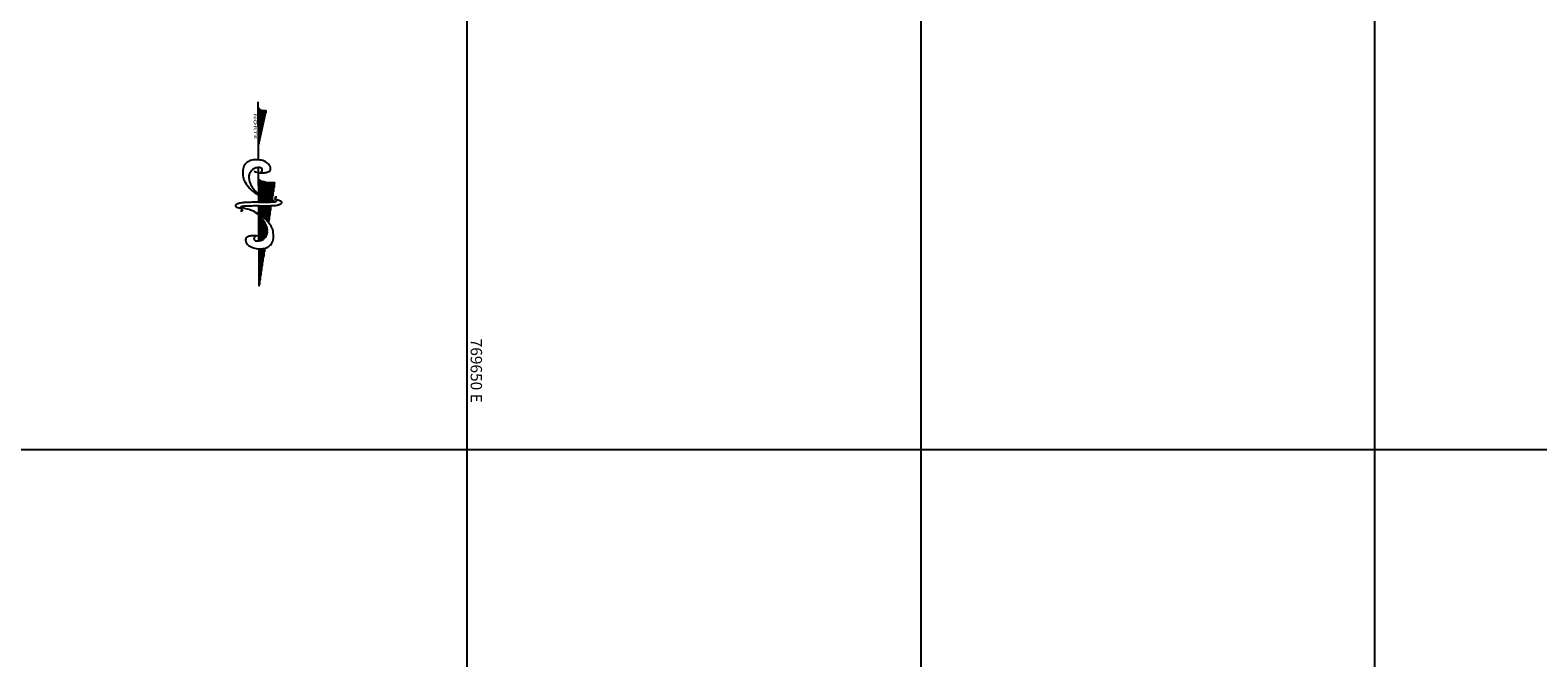
# Model space of a CAD drawing. Units: metres. Extents: x 768407 to 770464, y 8560621 to 8561777.
# Drawn here: x 769259 to 769425, y 8561254 to 8561324 of the extents above; entities that cross this region are included whole.
import ezdxf
from ezdxf.enums import TextEntityAlignment as Align

# ---------------------------------------------------------------- set-up
doc = ezdxf.new("R2010")
doc.units = ezdxf.units.M
doc.header["$LTSCALE"] = 12.7
doc.header["$MEASUREMENT"] = 0
doc.layers.add('COORD_LIN', color=8, linetype='Continuous')
doc.layers.add('COORD_TXT', color=7, linetype='Continuous')
doc.layers.add('Norte Mag', color=8, linetype='Continuous', lineweight=25)
doc.styles.add('I', font='ITALIC', dxfattribs={"height": 0.029766})
doc.styles.add('L60', font='romans.shx', dxfattribs={"height": 5})

# ---------------------------------------------------------------- blocks, each defined once
blk = doc.blocks.new('*X8')
for p, q in [((3076.61, 780.5), (3078.15, 780.5)), ((3076.62, 780.38), (3079.78, 780.38)), ((3076.62, 780.25), (3081.41, 780.25)), ((3076.63, 780.12), (3082.51, 780.12)), ((3076.63, 780), (3082.18, 780)), ((3076.64, 779.87), (3081.86, 779.87)), ((3076.64, 779.75), (3081.54, 779.75)), ((3076.65, 779.62), (3081.32, 779.62)), ((3076.65, 779.5), (3081.12, 779.5)), ((3076.66, 779.38), (3080.91, 779.38)), ((3076.66, 779.25), (3080.7, 779.25)), ((3076.67, 779.12), (3080.49, 779.12)), ((3076.67, 779), (3080.28, 779)), ((3076.68, 778.88), (3080.11, 778.88)), ((3076.68, 778.75), (3079.95, 778.75)), ((3076.69, 778.62), (3079.78, 778.62)), ((3076.69, 778.5), (3079.62, 778.5))]:
    blk.add_line(p, q)
blk = doc.blocks.new('*X9')
for p, q in [((3082.21, 779.38), (3087.85, 779.38)), ((3082.58, 779.5), (3087.64, 779.5)), ((3083.06, 779.62), (3087.25, 779.62)), ((3083.71, 779.75), (3086.79, 779.75)), ((3084.78, 779.88), (3085.13, 779.88)), ((3080.02, 778.5), (3088.76, 778.5)), ((3080.3, 778.62), (3088.68, 778.62)), ((3080.58, 778.75), (3088.59, 778.75)), ((3080.86, 778.88), (3088.51, 778.88)), ((3081.19, 779), (3088.42, 779)), ((3081.53, 779.12), (3088.28, 779.12)), ((3081.87, 779.25), (3088.06, 779.25))]:
    blk.add_line(p, q)
blk = doc.blocks.new('*X10')
for p, q in [((3091.38, 779.38), (3092.65, 779.38)), ((3091.4, 779.25), (3094.25, 779.25)), ((3091.43, 779.12), (3095.86, 779.12)), ((3091.46, 779), (3097.47, 779)), ((3091.49, 778.88), (3099.07, 778.88)), ((3091.5, 778.75), (3100.68, 778.75)), ((3091.52, 778.62), (3102.29, 778.62)), ((3091.53, 778.5), (3103.9, 778.5))]:
    blk.add_line(p, q)
blk = doc.blocks.new('*X11')
for p, q in [((3068.3, 779.37), (3075.37, 779.37)), ((3068.37, 779.5), (3075.37, 779.5)), ((3068.41, 779.62), (3075.37, 779.62)), ((3068.45, 779.75), (3075.36, 779.75)), ((3068.49, 779.88), (3075.35, 779.88)), ((3068.51, 780), (3075.35, 780)), ((3068.53, 780.12), (3075.34, 780.12)), ((3068.54, 781.25), (3068.54, 781.25)), ((3068.54, 781.12), (3070.15, 781.12)), ((3068.55, 781), (3071.75, 781)), ((3068.55, 780.88), (3073.36, 780.88)), ((3068.55, 780.25), (3075.33, 780.25)), ((3068.56, 780.75), (3074.97, 780.75)), ((3068.56, 780.62), (3075.3, 780.62)), ((3068.56, 780.5), (3075.31, 780.5)), ((3068.56, 780.38), (3075.32, 780.38)), ((3067.58, 778.5), (3072.76, 778.5)), ((3067.72, 778.62), (3072.95, 778.62)), ((3067.86, 778.75), (3073.15, 778.75)), ((3067.96, 778.88), (3073.34, 778.88)), ((3068.06, 779), (3075.37, 779)), ((3068.15, 779.12), (3075.37, 779.12)), ((3068.23, 779.25), (3075.37, 779.25)), ((3072.97, 778.5), (3075.36, 778.5)), ((3073.11, 778.62), (3075.36, 778.62)), ((3073.24, 778.75), (3075.37, 778.75)), ((3073.38, 778.88), (3075.37, 778.88))]:
    blk.add_line(p, q)
blk = doc.blocks.new('*X12')
for p, q in [((3043.57, 779.75), (3044.39, 779.75)), ((3043.58, 779.38), (3047.61, 779.38)), ((3043.59, 779.62), (3045.46, 779.62)), ((3043.59, 779.5), (3046.54, 779.5)), ((3042.85, 778.5), (3055.11, 778.5)), ((3043.11, 778.62), (3054.04, 778.62)), ((3043.27, 778.75), (3052.96, 778.75)), ((3043.38, 778.88), (3051.89, 778.88)), ((3043.46, 779), (3050.82, 779)), ((3043.52, 779.12), (3049.75, 779.12)), ((3043.56, 779.25), (3048.68, 779.25))]:
    blk.add_line(p, q)
blk = doc.blocks.new('northa')
for p, q in [((3.476, 0.227), (2.8, 0.28)), ((0.2, 0), (0, 0)), ((1.5, 0), (0.2, 0)), ((1.5, 0), (0.3, 0.14)), ((2.015, 0.001), (1.5, 0)), ((2.7, 0), (2.284, 0)), ((3.137, 0), (2.7, 0)), ((3.216, 0), (3.137, 0)), ((3.466, 0), (3.239, 0)), ((3.483, 0), (3.466, 0)), ((4.102, 0.179), (3.603, 0.217)), ((4.207, 0.171), (4.102, 0.179)), ((4.617, 0.139), (4.528, 0.146)), ((6.4, 0), (5.082, 0.102)), ((6.4, 0), (5.101, 0)), ((4.828, -0.002), (3.617, 0))]:
    blk.add_line(p, q)
for points in [[(2.406, -0.077, 0.077736), (2.443, -0.032, 0.07962), (2.463, 0.021, 0.096266), (2.464, 0.096, 0.100752), (2.438, 0.162, 0.224486), (2.364, 0.207, 0.11255), (2.198, 0.187, 0.100563), (2.077, 0.115, 0.134878), (2.021, 0.026, 0.132719), (2.018, -0.09, 0.155229), (2.07, -0.176, 0.101616), (2.18, -0.239, 0.067278), (2.368, -0.273, 0.034332), (2.62, -0.267, 0.050354), (2.789, -0.234, 0.032541), (3.002, -0.155, 0.044988), (3.145, -0.074, 0.025546), (3.216, -0.02, 0.017117), (3.314, 0.07, 0.06565), (3.372, 0.143, 0.042468), (3.434, 0.272)], [(3.309, 0.314, 0.155222), (3.326, 0.283, 0.230745), (3.349, 0.276, 0.039788), (3.37, 0.281, 0.040789), (3.389, 0.289, 0.05365), (3.403, 0.299, -0.067543), (3.418, 0.309, -0.159888), (3.445, 0.312, -0.204389), (3.463, 0.3, -0.067398), (3.472, 0.282, -0.052215), (3.477, 0.257, -0.013577), (3.481, 0.212, -0.005027), (3.486, 0.091, -0.010776), (3.486, 0.059, -0.005653), (3.484, -0.002)], [(3.616, -0.002, 0.004821), (3.616, 0.055, 0.00885), (3.615, 0.086, 0.005772), (3.608, 0.202, 0.010588), (3.602, 0.265, 0.071206), (3.589, 0.318, 0.064975), (3.559, 0.368, 0.103615), (3.527, 0.396, 0.157116), (3.499, 0.401, 0.084448), (3.469, 0.392, 0.119022), (3.452, 0.378), (3.41, 0.32), (3.386, 0.288)], [(2.464, 0.022, 0.076919), (2.432, 0.047, 0.080527), (2.396, 0.061, 0.088695), (2.338, 0.061, 0.141897), (2.304, 0.046, 0.152973), (2.286, 0.016, 0.126446), (2.287, -0.027, 0.120122), (2.31, -0.069, 0.080483), (2.366, -0.113, 0.067361), (2.472, -0.154, 0.059891), (2.598, -0.169, 0.028199), (2.764, -0.159, 0.039094), (2.881, -0.136, 0.016831), (2.958, -0.112, 0.008651), (3.104, -0.057, 0.03625), (3.178, -0.022, 0.021578), (3.295, 0.052)], [(4.707, 0.054, 0.077736), (4.67, 0.009, 0.07962), (4.65, -0.045, 0.096266), (4.649, -0.119, 0.100752), (4.675, -0.185, 0.224486), (4.75, -0.23, 0.11255), (4.916, -0.211, 0.100563), (5.036, -0.138, 0.134878), (5.092, -0.049, 0.132719), (5.095, 0.067, 0.155229), (5.044, 0.153, 0.101616), (4.933, 0.215, 0.067278), (4.746, 0.25, 0.034332), (4.493, 0.244, 0.050354), (4.324, 0.211, 0.032541), (4.112, 0.132, 0.044988), (3.969, 0.051, 0.025546), (3.898, -0.003, 0.017117), (3.799, -0.093, 0.06565), (3.741, -0.166, 0.042468), (3.679, -0.295)], [(4.65, -0.046, 0.076919), (4.681, -0.071, 0.080527), (4.718, -0.084, 0.088695), (4.776, -0.085, 0.141897), (4.809, -0.069, 0.152973), (4.827, -0.039, 0.126446), (4.827, 0.003, 0.120122), (4.803, 0.046, 0.080483), (4.747, 0.09, 0.067361), (4.641, 0.131, 0.059891), (4.515, 0.146, 0.028199), (4.35, 0.136, 0.039094), (4.233, 0.113, 0.016831), (4.156, 0.089, 0.008651), (4.009, 0.034, 0.03625), (3.935, -0.001, 0.021578), (3.818, -0.075)], [(3.484, -0.002, 0.004821), (3.485, -0.059, 0.00885), (3.486, -0.091, 0.005772), (3.493, -0.207, 0.010588), (3.499, -0.27, 0.071206), (3.512, -0.322, 0.064975), (3.542, -0.373, 0.103615), (3.574, -0.4, 0.157116), (3.602, -0.405, 0.084448), (3.632, -0.396, 0.119022), (3.649, -0.382), (3.691, -0.324), (3.715, -0.292)], [(3.792, -0.318, 0.155222), (3.775, -0.288, 0.230745), (3.752, -0.281, 0.039788), (3.731, -0.286, 0.040789), (3.712, -0.294, 0.05365), (3.698, -0.303, -0.067543), (3.683, -0.313, -0.159888), (3.656, -0.317, -0.204389), (3.638, -0.304, -0.067398), (3.629, -0.286, -0.052215), (3.624, -0.261, -0.013577), (3.62, -0.216, -0.005027), (3.615, -0.095, -0.010776), (3.615, -0.063, -0.005653), (3.616, -0.002)]]:
    blk.add_lwpolyline(points, format="xyb")
for centre, radius, start, end in [((2.509, 0.227), 0.297, 310.1394, 10.2647), ((0.2, 0.107), 0.107, 270.0614, 18.1897)]:
    blk.add_arc(centre, radius, start, end)
at = {"xscale": 0.09999999999999432, "yscale": 0.09999999999999432, "zscale": 0.1}
for name in ['*X11', '*X12', '*X8', '*X9', '*X10']:
    blk.add_blockref(name, (-304.053, -77.845), dxfattribs=at)
at = {"style": 'I', "flags": 4}
blk.add_attdef('MAG-DATE', text='', height=0.1, dxfattribs=at).set_placement((0.428, -0.117), align=Align.MIDDLE)

msp = doc.modelspace()

# ---------------------------------------------------------------- linework, layer by layer
at = {"layer": 'COORD_LIN'}
for p, q in [((769306.84, 8561777.35), (769306.84, 8560627.35)), ((769356.84, 8561777.35), (769356.84, 8560627.35)), ((769406.84, 8561777.35), (769406.84, 8560627.35)), ((770456.84, 8561277.35), (768406.84, 8561277.35))]:
    msp.add_line(p, q, dxfattribs=at)

# ---------------------------------------------------------------- block references
at = {"layer": 'Norte Mag'}
ref = msp.add_blockref('northa', (769283.85, 8561315.69), dxfattribs=dict(at, xscale=3.175200002533037, yscale=6.350400000810623, zscale=3.1752, rotation=270.348951758911))
ref.add_attrib('MAG-DATE', 'NORTE', dxfattribs={"layer": '0', "height": 0.318, "rotation": 270.349, "style": 'I', "width": 2, "flags": 4}).set_placement((769283.49, 8561312.97), align=Align.MIDDLE)

# ---------------------------------------------------------------- texts
at = {"layer": 'COORD_TXT', "style": 'L60'}
msp.add_text('769650 E', height=1.25, rotation=270, dxfattribs=at).set_placement((769307.26, 8561289.59))

doc.saveas('drawing.dxf')
